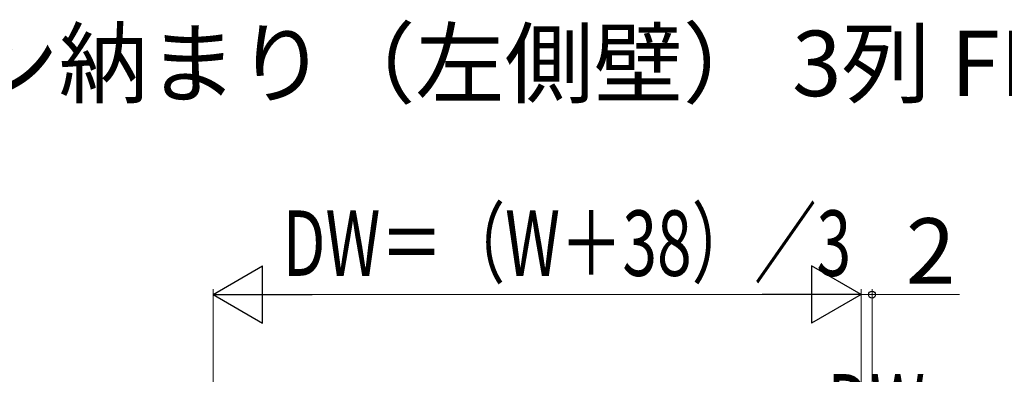
# Model space of a CAD drawing. Extents: x 0 to 1050, y 0 to 1575.
# Drawn here: x 230 to 410, y 1079 to 1144 of the extents above; entities that cross this region are included whole.
import ezdxf

# ---------------------------------------------------------------- set-up
doc = ezdxf.new("R2010")
doc.units = 0
doc.layers.add('USER1', color=3, linetype='CONTINUOUS', lineweight=13)
doc.layers.add('YKK_D', color=6, linetype='CONTINUOUS', lineweight=13)
doc.styles.add('text-b', font='txt')

msp = doc.modelspace()

# ---------------------------------------------------------------- linework, layer by layer
at = {"layer": 'YKK_D', "lineweight": -2}
for p, q in [((264.99, 1093.75), (274.08, 1099)), ((274.08, 1088.5), (274.08, 1099)), ((383.98, 1093.75), (374.88, 1099)), ((374.88, 1099), (374.88, 1088.5)), ((264.99, 1093.75), (274.08, 1088.5)), ((264.99, 1093.75), (283.18, 1093.75)), ((383.98, 1093.75), (365.79, 1093.75)), ((383.98, 1093.75), (374.88, 1088.5))]:
    msp.add_line(p, q, dxfattribs=at)
at = {"layer": 'YKK_D'}
for p, q in [((264.99, 1008.42), (264.99, 1094.75)), ((275.49, 1093.75), (373.48, 1093.75)), ((383.98, 1093.75), (381.43, 1093.75)), ((383.98, 1006.75), (383.98, 1094.75)), ((383.98, 1007.45), (383.98, 1094.75)), ((383.98, 1093.75), (385.98, 1093.75)), ((385.98, 1007.25), (385.98, 1094.75)), ((385.98, 1093.75), (402.03, 1093.75))]:
    msp.add_line(p, q, dxfattribs=at)
at = {"layer": 'YKK_D', "linetype": 'ByBlock', "lineweight": -2}
msp.add_circle((385.98, 1093.75), 0.637, dxfattribs=at)

# ---------------------------------------------------------------- texts
at = {"layer": 'USER1', "style": 'text-b'}
msp.add_text('片側オープン納まり（左側壁） 3列 FIX窓部', height=12, dxfattribs=at).set_placement((138.43, 1130.14))
at = {"layer": 'YKK_D', "style": 'text-b', "width": 0.7}
for s, p in [('DW＝（W＋38）／3', (277.76, 1097.18)), ('DW＝（W＋32）／3', (377.75, 1067.18))]:
    msp.add_text(s, height=12, dxfattribs=at).set_placement(p)
at = {"layer": 'YKK_D', "style": 'text-b'}
msp.add_text('2', height=12, dxfattribs=at).set_placement((392.19, 1095.75))

doc.saveas('drawing.dxf')
